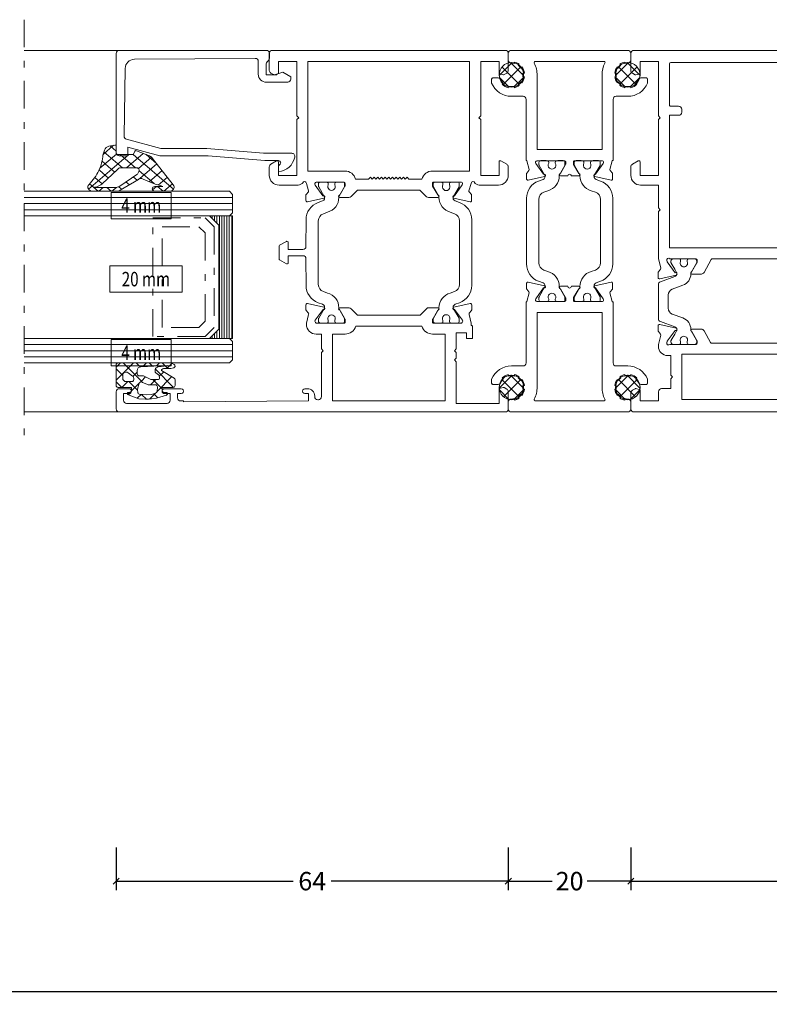
# Model space of a CAD drawing. Units: millimetres. Extents: x 10067 to 13818, y -16761 to -14444.
# Drawn here: x 12993 to 13115, y -16202 to -16042 of the extents above; entities that cross this region are included whole.
import ezdxf
from ezdxf.enums import TextEntityAlignment as Align

# ---------------------------------------------------------------- set-up
doc = ezdxf.new("R2010")
doc.units = ezdxf.units.MM
doc.linetypes.add('OGLT0', pattern=[10, 4.5, -2.2, 1.1, -2.2])
doc.layers.get('0').update_dxf_attribs({"lineweight": 18})
doc.styles.add('ORGADATA', font='txt', dxfattribs={"oblique": 1})
doc.dimstyles.new('ORGADATA', dxfattribs={"dimtxt": 0.18, "dimasz": 0.18, "dimexe": 0.18, "dimexo": 0.625, "dimgap": 0.09, "dimtad": 1, "dimtih": 1, "dimtoh": 1, "dimdec": 4, "dimzin": 0, "dimdsep": 46, "dimtxsty": 'Standard', "dimcen": 0.09, "dimadec": 0, "dimazin": 0, "dimtfac": 1, "dimtdec": 4, "dimtofl": 0, "dimtmove": 2, "dimatfit": 3, "dimfxl": 1, "dimtolj": 1, "dimtzin": 0, "dimarcsym": 0})

# ---------------------------------------------------------------- blocks, each defined once
blk = doc.blocks.new('RYN-0051898', base_point=(-1.4, -63.003257))
at = {"color": 7, "linetype": 'Continuous'}
for points in [[(12.1, -23.899484), (10, -23.899484, -0.198912), (9.858579, -23.840906, -0.198912), (9.8, -23.699484), (9.8, -21.695954, -0.273426), (9.903556, -21.520744), (11.84111, -20.454223, 0.273426), (12.1, -20.016198), (12.1, -18.477221, 1), (11.7, -18.477221), (10.245036, -19.278101, -0.126464), (10.148592, -19.302891), (9.8, -19.302891, -0.414214), (9.6, -19.102891), (9.6, -14.862699, -0.767327), (9.907118, -14.371208), (10.06723, -14.420159, -0.080897), (10.124896, -14.448597), (11.911327, -15.722846, 1.238134), (12.266747, -15.88592), (12.860731, -13.20663, 0.479656), (12.665472, -12.963343), (11.833038, -12.963343, 0.166807), (11.710235, -13.005484), (11.277657, -13.342, -0.244146), (11.09638, -13.375403), (9.6, -13.002891), (9.25, -13.002891, -0.767327), (9.1, -12.443084), (9.1, -10.499498, 0.414214), (8.6, -9.999498), (0.8, -9.999498, -0.414214), (0.6, -9.799498), (0.6, -5.199498, -0.414214), (0.8, -4.999498), (1.9, -4.999498, 0.414031), (2.4, -4.499811), (2.401, -2.9, 1), (1.601, -2.9), (1.601, -3.8), (0.5, -3.8, -0.414214), (0, -3.3), (0, 3.3, -0.414214), (0.5, 3.8), (1.601, 3.8), (1.601, 2.898, 0.99874), (2.4, 2.903), (2.4, 4.500502, 0.414214), (1.9, 5.000502), (-0.9, 5.000502, 0.414214), (-1.4, 4.500502), (-1.4, -62.499498, 0.414214), (-0.9, -62.999498), (1.694887, -62.999498, 0.267858), (2.127815, -62.749645), (2.375154, -62.321577, 0.198991), (2.39517, -62.169761), (2.2156, -61.499498), (0.4, -61.499498), (0.4, -58.499498), (1.9, -58.499498, 0.414214), (2.4, -57.999498), (2.4, -56.499498), (4, -56.499498), (4.3, -56.199498), (4.6, -56.499498), (7.8, -56.499498), (7.8, -57.002905, 0.414214), (9.3, -58.502905), (9.6, -58.502905), (11.09638, -58.130394, -0.244146), (11.277657, -58.163796), (11.710235, -58.500312, 0.166807), (11.833038, -58.542454), (12.665472, -58.542454, 0.479656), (12.860731, -58.299166), (12.266747, -55.619876, 1.238134), (11.911327, -55.78295), (10.124896, -57.057199, -0.080897), (10.06723, -57.085637), (9.907118, -57.134588, -0.767327), (9.6, -56.643097), (9.6, -52.402905, -0.414214), (9.8, -52.202905), (10.148592, -52.202905, -0.126464), (10.245036, -52.227695), (11.7, -53.028576, 1), (12.1, -53.028576), (12.1, -51.489598, 0.273426), (11.84111, -51.051573), (9.903556, -49.985052, -0.273426), (9.8, -49.809842), (9.8, -25.699484), (12.1, -25.699484, 0.414214), (12.6, -25.199484), (12.6, -24.399484, 0.414214), (12.1, -23.899484)], [(48.991489, -21.003257, -0.198912), (48.850068, -20.944678, -0.198912), (48.791489, -20.803257), (48.791489, -10.503257, 0.414214), (48.291489, -10.003257), (47.591489, -10.003257, 0.414214), (47.091489, -10.503257), (47.091489, -13.003257), (35.391489, -13.003257), (35.091489, -13.303257), (34.791489, -13.003257), (23.591489, -13.003257), (22.09511, -13.375768, -0.244146), (21.913832, -13.342366), (21.481254, -13.005849, 0.166807), (21.358451, -12.963708), (20.526017, -12.963708, 0.479656), (20.330758, -13.206996), (20.924742, -15.886285, 1.238134), (21.280162, -15.723211), (23.066593, -14.448962, -0.080897), (23.124259, -14.420525), (23.284371, -14.371573, -0.767327), (23.591489, -14.863064), (23.591489, -19.103257, -0.414214), (23.391489, -19.303257), (23.042897, -19.303257, -0.126464), (22.946453, -19.278467), (21.491489, -18.477586, 1), (21.091489, -18.477586), (21.091489, -20.016564, 0.273426), (21.350379, -20.454589), (23.487933, -21.631199, -0.273426), (23.591489, -21.806409), (23.591489, -23.703257, -0.414214), (23.391489, -23.903257), (21.091489, -23.903257, 0.414214), (20.591489, -24.403257), (20.591489, -25.203257, 0.414214), (21.091489, -25.703257), (23.591489, -25.703257), (23.591489, -49.694194, -0.273426), (23.482755, -49.878165), (21.350379, -51.051925, 0.273426), (21.091489, -51.48995), (21.091489, -53.028927, 1), (21.491489, -53.028927), (22.946453, -52.228047, -0.126464), (23.042897, -52.203257), (23.391489, -52.203257, -0.414214), (23.591489, -52.403257), (23.591489, -56.643449, -0.767327), (23.284371, -57.13494), (23.124259, -57.085989, -0.080897), (23.066593, -57.057551), (21.280162, -55.783302, 1.238134), (20.924742, -55.620228), (20.330758, -58.299518, 0.479656), (20.526017, -58.542805), (21.358451, -58.542805, 0.166807), (21.481254, -58.500664), (21.913832, -58.164148, -0.244146), (22.09511, -58.130745), (23.591489, -58.503257), (31.294955, -58.503257), (31.594955, -58.203257), (31.894955, -58.503257), (35.591589, -58.503257), (35.591589, -61.403257, 0.414214), (37.191589, -63.003257), (38.583276, -63.003257, 0.267946), (39.016286, -62.753263), (39.564788, -61.803259, 0.577355), (39.391584, -61.503257), (37.191589, -61.503257), (37.191589, -58.503257), (46.291589, -58.503257), (46.591489, -58.203257), (46.891489, -58.503257), (55.791489, -58.503257), (55.791489, -61.503257), (53.775889, -61.503257), (53.596319, -62.17352, 0.198991), (53.616335, -62.325335), (53.863674, -62.753404, 0.267858), (54.296602, -63.003257), (57.091489, -63.003257, 0.414214), (57.591489, -62.503257), (57.591489, -22.503257, 0.414214), (56.091489, -21.003257), (48.991489, -21.003257)], [(8, -22.799498), (8, -54.699498), (0.6, -54.699498), (0.6, -11.999498, -0.414214), (0.8, -11.799498), (7.1, -11.799498, -0.414214), (7.3, -11.999498), (7.3, -14.716655, 0.198912), (7.358579, -14.858077), (7.741421, -15.240919, -0.198912), (7.8, -15.382341), (7.8, -21.099498, -0.414214), (7.6, -21.299498), (6, -21.299498, 0.414214), (5.5, -21.799498), (5.5, -22.299498, 0.414214), (6, -22.799498), (8, -22.799498)], [(9.844522, -17.703077), (10.011806, -17.703077, -0.109552), (10.096355, -17.721827, 0.548663), (10.95, -17.178077, 0.548663), (10.096355, -16.634327, -0.109552), (10.011806, -16.653077), (9.844522, -16.653077, -0.36397), (9.647561, -16.487806), (9.603038, -16.235308, -0.043661), (9.6, -16.200579), (9.6, -15.978077), (9.6, -15.478077, -0.414214), (10, -15.078077), (10.20641, -15.078077, -0.131652), (10.30641, -15.104871), (11.29923, -15.678077), (11.835833, -15.987884, 0.131652), (11.985833, -16.028077), (12.034907, -16.028077, 0.315299), (12.504753, -15.699087), (13.357179, -13.357066, -0.315299), (13.827025, -13.028077), (15.9, -13.028077), (19.372975, -13.028077, -0.315299), (19.842821, -13.357066), (20.695247, -15.699087, 0.315299), (21.165093, -16.028077), (21.214167, -16.028077, 0.131652), (21.364167, -15.987884), (21.90077, -15.678077), (22.89359, -15.104871, -0.131652), (22.99359, -15.078077), (23.2, -15.078077, -0.414214), (23.6, -15.478077), (23.6, -15.978077), (23.6, -16.200579, -0.043661), (23.596962, -16.235308), (23.552439, -16.487806, -0.36397), (23.355478, -16.653077), (23.188194, -16.653077, -0.109552), (23.103645, -16.634327, 0.548663), (22.25, -17.178077, 0.548663), (23.103645, -17.721827, -0.109552), (23.188194, -17.703077), (23.355478, -17.703077, -0.36397), (23.552439, -17.868347), (23.596962, -18.120845, -0.043661), (23.6, -18.155574), (23.6, -18.378077), (23.6, -18.878077, -0.414214), (23.2, -19.278077), (22.99359, -19.278077, -0.131652), (22.89359, -19.251282), (21.364167, -18.368269, 0.131652), (21.214167, -18.328077), (21.137016, -18.328077, -0.315299), (19.257631, -17.012117), (18.629396, -15.286056, 0.315299), (17.689704, -14.628077), (16.6, -14.628077), (15.510296, -14.628077, 0.315299), (14.570604, -15.286056), (13.942369, -17.012117, -0.315299), (12.062984, -18.328077), (11.985833, -18.328077, 0.131652), (11.835833, -18.368269), (10.30641, -19.251282, -0.131652), (10.20641, -19.278077), (10, -19.278077, -0.414214), (9.6, -18.878077), (9.6, -18.378077), (9.6, -18.155574, -0.043661), (9.603038, -18.120845), (9.647561, -17.868347, -0.36397), (9.844522, -17.703077)], [(47.137936, -22.65681, 0.198912), (47.491489, -22.803257), (55.391489, -22.803257, -0.414214), (55.591489, -23.003257), (55.591489, -56.503257, -0.414214), (55.391489, -56.703257), (48.691489, -56.703257, -0.414214), (48.491489, -56.503257), (48.491489, -55.203257, 0.414214), (47.991489, -54.703257), (47.491489, -54.703257, 0.414214), (46.991489, -55.203257), (46.991489, -56.703257), (25.391489, -56.703257), (25.391489, -14.803257), (46.991489, -14.803257), (46.991489, -22.303257, 0.198912), (47.137936, -22.65681)], [(9.844522, -53.827392), (10.011806, -53.827392, 0.109552), (10.096355, -53.808642, -0.548663), (10.95, -54.352392, -0.548663), (10.096355, -54.896142, 0.109552), (10.011806, -54.877392), (9.844522, -54.877392, 0.36397), (9.647561, -55.042663), (9.603038, -55.29516, 0.043661), (9.6, -55.32989), (9.6, -55.552392), (9.6, -56.052392, 0.414214), (10, -56.452392), (10.20641, -56.452392, 0.131652), (10.30641, -56.425597), (11.29923, -55.852392), (11.835833, -55.542585, -0.131652), (11.985833, -55.502392), (12.034907, -55.502392, -0.315299), (12.504753, -55.831382), (13.357179, -58.173402, 0.315299), (13.827025, -58.502392), (15.9, -58.502392), (19.372975, -58.502392, 0.315299), (19.842821, -58.173402), (20.695247, -55.831382, -0.315299), (21.165093, -55.502392), (21.214167, -55.502392, -0.131652), (21.364167, -55.542585), (21.90077, -55.852392), (22.89359, -56.425597, 0.131652), (22.99359, -56.452392), (23.2, -56.452392, 0.414214), (23.6, -56.052392), (23.6, -55.552392), (23.6, -55.32989, 0.043661), (23.596962, -55.29516), (23.552439, -55.042663, 0.36397), (23.355478, -54.877392), (23.188194, -54.877392, 0.109552), (23.103645, -54.896142, -0.548663), (22.25, -54.352392, -0.548663), (23.103645, -53.808642, 0.109552), (23.188194, -53.827392), (23.355478, -53.827392, 0.36397), (23.552439, -53.662122), (23.596962, -53.409624, 0.043661), (23.6, -53.374895), (23.6, -53.152392), (23.6, -52.652392, 0.414214), (23.2, -52.252392), (22.99359, -52.252392, 0.131652), (22.89359, -52.279187), (21.364167, -53.1622, -0.131652), (21.214167, -53.202392), (21.137016, -53.202392, 0.315299), (19.257631, -54.518352), (18.629396, -56.244412, -0.315299), (17.689704, -56.902392), (16.6, -56.902392), (15.510296, -56.902392, -0.315299), (14.570604, -56.244412), (13.942369, -54.518352, 0.315299), (12.062984, -53.202392), (11.985833, -53.202392, -0.131652), (11.835833, -53.1622), (10.30641, -52.279187, 0.131652), (10.20641, -52.252392), (10, -52.252392, 0.414214), (9.6, -52.652392), (9.6, -53.152392), (9.6, -53.374895, 0.043661), (9.603038, -53.409624), (9.647561, -53.662122, 0.36397), (9.844522, -53.827392)]]:
    blk.add_lwpolyline(points, format="xyb", close=True, dxfattribs=at)
blk = doc.blocks.new('RYN-0050895')
at = {"color": 7, "linetype": 'Continuous'}
for points in [[(-50.994637, 7.102), (-41.144637, 7.102, -0.414214), (-40.994637, 6.952), (-39.578178, 6.589052, 0.248868), (-39.394109, 6.624666), (-38.954357, 6.979512, -0.171386), (-38.828762, 7.023865), (-37.998325, 7.023865, -0.479656), (-37.803066, 6.780577), (-38.394068, 4.114736, -1.18732), (-38.768317, 4.238566), (-40.525601, 5.499665, 0.522696), (-40.994637, 5.349), (-40.994637, 0.833695, 0.414214), (-40.794637, 0.633695), (-40.449556, 0.633695, 0.131589), (-40.349599, 0.660465), (-38.894637, 1.5, -1), (-38.494637, 1.5), (-38.494637, 0.3, 1), (-38.494637, -0.3), (-38.494637, -1.5, -1), (-38.894637, -1.5), (-40.349599, -0.660465, 0.131589), (-40.449556, -0.633695), (-40.794637, -0.633695, 0.414214), (-40.994637, -0.833695), (-40.994637, -5.349, 0.522696), (-40.525601, -5.499665), (-38.768317, -4.238566, -1.18732), (-38.394068, -4.114736), (-37.803066, -6.780577, -0.479656), (-37.998325, -7.023865), (-38.828762, -7.023865, -0.171386), (-38.954357, -6.979512), (-39.394109, -6.624666, 0.248868), (-39.578178, -6.589052), (-40.994637, -6.952, -0.414214), (-41.144637, -7.102), (-50.994637, -7.102, 0.414214), (-51.494637, -7.602), (-51.494637, -9.5, -0.30304), (-53.651637, -12.732), (-54.294637, -12.732, -0.414214), (-54.494637, -12.532), (-54.494637, -11.681, -0.28674), (-54.212637, -11.232, 0.0934), (-53.633637, -10.826), (-53.454637, -11, 0.1352), (-52.903637, -10), (-53.161637, -10, 0.13394), (-53.161637, -9), (-52.903637, -9, 0.10305), (-53.277637, -8.207), (-53.455637, -8.385, 0.07948), (-53.880637, -7.961), (-53.701637, -7.782, 0.12697), (-54.694637, -7.371), (-54.694637, -7.624, 0.07945), (-55.294637, -7.624), (-55.294637, -7.371, 0.12697), (-56.287637, -7.782), (-56.109637, -7.961, 0.07938), (-56.533637, -8.385), (-56.712637, -8.207, 0.10298), (-57.085637, -9), (-56.827637, -9, 0.06667), (-56.894637, -9.5, -0.41016), (-57.397637, -10), (-58.494637, -10, -0.414214), (-58.994637, -9.5), (-58.994637, 9.5, -0.414214), (-58.494637, 10), (-57.397637, 10, -0.41074), (-56.894637, 9.5, 0.06667), (-56.827637, 9), (-57.085637, 9, 0.10298), (-56.712637, 8.207), (-56.533637, 8.385, 0.07938), (-56.109637, 7.961), (-56.287637, 7.782, 0.12697), (-55.294637, 7.371), (-55.294637, 7.624, 0.07945), (-54.694637, 7.624), (-54.694637, 7.371, 0.12697), (-53.701637, 7.782), (-53.880637, 7.961, 0.07948), (-53.455637, 8.385), (-53.277637, 8.207, 0.10305), (-52.903637, 9), (-53.161637, 9, 0.13394), (-53.161637, 10), (-52.903637, 10, 0.1352), (-53.454637, 11), (-53.633637, 10.826, 0.0934), (-54.212637, 11.232, -0.28674), (-54.494637, 11.681), (-54.494637, 12.532, -0.414214), (-54.294637, 12.732), (-53.651637, 12.732, -0.30304), (-51.494637, 9.5), (-51.494637, 7.602, 0.414214), (-50.994637, 7.102)], [(-17.85, 7.102), (-8, 7.102, 0.414214), (-7.5, 7.602), (-7.5, 9.5, -0.30304), (-5.343, 12.732), (-4.7, 12.732, -0.414214), (-4.5, 12.532), (-4.5, 11.681, -0.28674), (-4.782, 11.232, 0.0934), (-5.361, 10.826), (-5.54, 11, 0.1352), (-6.091, 10), (-5.833, 10, 0.13394), (-5.833, 9), (-6.091, 9, 0.10305), (-5.717, 8.207), (-5.539, 8.385, 0.07948), (-5.114, 7.961), (-5.293, 7.782, 0.12697), (-4.3, 7.371), (-4.3, 7.624, 0.07945), (-3.7, 7.624), (-3.7, 7.371, 0.12697), (-2.707, 7.782), (-2.885, 7.961, 0.07938), (-2.461, 8.385), (-2.282, 8.207, 0.10298), (-1.909, 9), (-2.167, 9, 0.06667), (-2.1, 9.5, -0.41074), (-1.597, 10), (-0.5, 10, -0.414214), (0, 9.5), (0, -9.5, -0.414214), (-0.5, -10), (-1.597, -10, -0.41016), (-2.1, -9.5, 0.06667), (-2.167, -9), (-1.909, -9, 0.10298), (-2.282, -8.207), (-2.461, -8.385, 0.07938), (-2.885, -7.961), (-2.707, -7.782, 0.12697), (-3.7, -7.371), (-3.7, -7.624, 0.07945), (-4.3, -7.624), (-4.3, -7.371, 0.12697), (-5.293, -7.782), (-5.114, -7.961, 0.07948), (-5.539, -8.385), (-5.717, -8.207, 0.10305), (-6.091, -9), (-5.833, -9, 0.13394), (-5.833, -10), (-6.091, -10, 0.1352), (-5.54, -11), (-5.361, -10.826, 0.0934), (-4.782, -11.232, -0.28674), (-4.5, -11.681), (-4.5, -12.532, -0.414214), (-4.7, -12.732), (-5.343, -12.732, -0.30304), (-7.5, -9.5), (-7.5, -7.602, 0.414214), (-8, -7.102), (-17.85, -7.102, -0.414214), (-18, -6.952), (-19.416459, -6.589052, 0.248868), (-19.600528, -6.624666), (-20.04028, -6.979512, -0.171386), (-20.165875, -7.023865), (-20.996312, -7.023865, -0.479656), (-21.191571, -6.780577), (-20.600569, -4.114736, -1.18732), (-20.22632, -4.238566), (-18.469036, -5.499665, 0.522696), (-18, -5.349), (-18, -0.833695, 0.414214), (-18.2, -0.633695), (-18.545081, -0.633695, 0.131589), (-18.645038, -0.660465), (-20.1, -1.5, -1), (-20.5, -1.5), (-20.5, -0.3, 1), (-20.5, 0.3), (-20.5, 1.5, -1), (-20.1, 1.5), (-18.645038, 0.660465, 0.131589), (-18.545081, 0.633695), (-18.2, 0.633695, 0.414214), (-18, 0.833695), (-18, 5.349, 0.522696), (-18.469036, 5.499665), (-20.22632, 4.238566, -1.18732), (-20.600569, 4.114736), (-21.191571, 6.780577, -0.479656), (-20.996312, 7.023865), (-20.165875, 7.023865, -0.171386), (-20.04028, 6.979512), (-19.600528, 6.624666, 0.248868), (-19.416459, 6.589052), (-18, 6.952, -0.414214), (-17.85, 7.102)], [(-34.853438, 7.031885), (-24.13602, 7.031885, -0.315016), (-21.320004, 5.05798), (-21.05705, 4.335545, 0.466299), (-20.337213, 4.073544), (-18.781152, 4.971901, -0.131644), (-18.681161, 4.998695), (-18.294824, 4.998695, -0.414214), (-17.994821, 4.698707), (-17.994821, 3.833698), (-18.042571, 3.563849, -0.363799), (-18.239511, 3.398698), (-18.415017, 3.398704, 1.824303), (-18.415002, 2.348701), (-18.239335, 2.348698, -0.363979), (-18.042372, 2.183422), (-17.994821, 1.913698), (-17.994821, 1.048698, -0.414214), (-18.294824, 0.748695), (-18.681161, 0.748695, -0.131641), (-18.781167, 0.775474), (-20.299096, 1.651847, 0.127337), (-20.3957, 1.678672), (-20.481568, 1.678672, -0.34046), (-22.898701, 3.540339), (-23.141358, 4.207138, 0.315313), (-24.315995, 5.029672), (-34.678641, 5.029672, 0.315313), (-35.853279, 4.207138), (-36.090757, 3.540339, -0.34046), (-38.50789, 1.678672), (-38.593758, 1.678672, 0.127337), (-38.690362, 1.651847), (-40.208291, 0.775474, -0.131641), (-40.308297, 0.748695), (-40.694634, 0.748695, -0.414214), (-40.994637, 1.048698), (-40.994637, 1.913698), (-40.947086, 2.183422, -0.363979), (-40.750123, 2.348698), (-40.574456, 2.348701, 1.809162), (-40.574441, 3.398704), (-40.749946, 3.398698, -0.363799), (-40.946887, 3.563849), (-40.994637, 3.833698), (-40.994637, 4.698707, -0.414214), (-40.694634, 4.998695), (-40.308297, 4.998695, -0.131644), (-40.208306, 4.971901), (-38.652245, 4.073544, 0.466299), (-37.932408, 4.335545), (-37.669454, 5.05798, -0.315016), (-34.853438, 7.031885)], [(-55.976382, 5.417363, -0.059066), (-56.903711, 5.760038, 0.560264), (-57.194637, 5.581902), (-57.194637, -5.581902, 0.560342), (-56.903668, -5.760016, -0.122472), (-54.929637, -5.301), (-42.794637, -5.301), (-42.794637, 5.302), (-54.994637, 5.301, -0.059066), (-55.976382, 5.417363)], [(-4, 5.301), (-16.2, 5.302), (-16.2, -5.301), (-4.065, -5.301, -0.122472), (-2.090969, -5.760016, 0.560342), (-1.8, -5.581902), (-1.8, 5.581902, 0.560264), (-2.090926, 5.760038, -0.118545), (-4, 5.301)], [(-34.678641, -5.029672), (-24.315995, -5.029672, 0.315313), (-23.141358, -4.207138), (-22.898701, -3.540339, -0.34046), (-20.481568, -1.678672), (-20.3957, -1.678672, 0.127337), (-20.299096, -1.651847), (-18.781167, -0.775474, -0.131641), (-18.681161, -0.748695), (-18.294824, -0.748695, -0.414214), (-17.994821, -1.048698), (-17.994821, -1.913698), (-18.042372, -2.183422, -0.363979), (-18.239335, -2.348698), (-18.415002, -2.348701, 1.824303), (-18.415017, -3.398704), (-18.239511, -3.398698, -0.363799), (-18.042571, -3.563849), (-17.994821, -3.833698), (-17.994821, -4.698707, -0.414214), (-18.294824, -4.998695), (-18.681161, -4.998695, -0.131644), (-18.781152, -4.971901), (-20.337213, -4.073544, 0.466299), (-21.05705, -4.335545), (-21.320004, -5.05798, -0.315016), (-24.13602, -7.031885), (-34.853438, -7.031885, -0.315016), (-37.669454, -5.05798), (-37.932408, -4.335545, 0.466299), (-38.652245, -4.073544), (-40.208306, -4.971901, -0.131644), (-40.308297, -4.998695), (-40.694634, -4.998695, -0.414214), (-40.994637, -4.698707), (-40.994637, -3.833698), (-40.946887, -3.563849, -0.363799), (-40.749946, -3.398698), (-40.574441, -3.398704, 1.809162), (-40.574456, -2.348701), (-40.750123, -2.348698, -0.363979), (-40.947086, -2.183422), (-40.994637, -1.913698), (-40.994637, -1.048698, -0.414214), (-40.694634, -0.748695), (-40.308297, -0.748695, -0.131641), (-40.208291, -0.775474), (-38.690362, -1.651847, 0.127337), (-38.593758, -1.678672), (-38.50789, -1.678672, -0.34046), (-36.090757, -3.540339), (-35.853279, -4.207138, 0.315313), (-34.678641, -5.029672)]]:
    blk.add_lwpolyline(points, format="xyb", close=True, dxfattribs=at)
blk = doc.blocks.new('*U81')
at = {"color": 7, "linetype": 'Continuous'}
for p, q in [((-19.922593, 6.576556), (-18.367249, 8.131901)), ((-18.08081, 8.169646), (-15.966391, 6.055227)), ((-19.493599, 4.88423), (-16.674923, 7.702906)), ((-19.493599, 7.461114), (-16.674923, 4.642439)), ((-19.922593, 5.768789), (-18.367249, 4.213444)), ((-18.08081, 4.175698), (-15.966391, 6.290118))]:
    blk.add_line(p, q, dxfattribs=at)
blk = doc.blocks.new('RYN-0809381', base_point=(-17.963365, 6.172672))
at = {"color": 7, "linetype": 'Continuous'}
blk.add_lwpolyline([(-15.962941, 6.172672, -0.414214), (-17.963365, 4.172248, -0.414214), (-19.963789, 6.172672, -0.414214), (-17.963365, 8.173097, -0.414214), (-15.962941, 6.172672)], format="xyb", close=True, dxfattribs=at)
at = {"color": 7}
blk.add_blockref('*U81', (0, 0), dxfattribs=at)
blk = doc.blocks.new('RYN-0050183', base_point=(-12.6, 30))
at = {"color": 7, "linetype": 'Continuous'}
for points in [[(-3.8, 38.5), (-2.9, 38.5), (-2.6, 38.8), (-2.3, 38.5), (0.3, 38.5), (0.3, 36.851), (-0.6, 36.851), (-0.6, 35.851), (1.3, 35.851, 0.414214), (1.5, 36.051), (1.9, 36.051), (3.316459, 36.410948, -0.248868), (3.500528, 36.375334), (3.94028, 36.020488, 0.171386), (4.065875, 35.976135), (4.896312, 35.976135, 0.479656), (5.091571, 36.219423), (4.500569, 38.885264, 1.18732), (4.12632, 38.761434), (2.369036, 37.500335, -0.522696), (1.9, 37.651), (1.9, 42.166305, -0.414214), (2.1, 42.366305), (2.446395, 42.366305, -0.131688), (2.546419, 42.339496), (4, 41.5, 1), (4.4, 41.5), (4.4, 43, 0.17265), (4.2878, 43.316), (3.2, 44.407), (3.2, 54.594), (4.253553, 55.647553, 0.198912), (4.4, 56.001107), (4.4, 57.5, 1), (4, 57.5), (2.546419, 56.660504, -0.131688), (2.446395, 56.633695), (2.1, 56.633695, -0.414214), (1.9, 56.833695), (1.9, 61.349, -0.522696), (2.369036, 61.499665), (4.12632, 60.238566, 1.18732), (4.500569, 60.114736), (5.091571, 62.780577, 0.479656), (4.896312, 63.023865), (4.065875, 63.023865, 0.171386), (3.94028, 62.979512), (3.500528, 62.624666, -0.248868), (3.316459, 62.589052), (1.9, 62.949), (1.7, 62.949, 0.414214), (0.1, 61.349), (0.1, 60.5), (-2.3, 60.5), (-2.6, 60.2), (-2.9, 60.5), (-10.1, 60.5, -0.414214), (-10.6, 61), (-10.6, 61.1, -0.414214), (-10.1, 61.6), (-10, 61.6, 0.414214), (-8.8, 62.8), (-8.8, 63.2, 1.00125), (-9.6, 63.199), (-9.6, 62.6), (-10.799532, 62.6), (-10.95, 83), (-10.8, 83), (-10.8, 83.5, -0.414214), (-10.3, 84), (-9.6, 84), (-9.6, 83.4, 1.00001), (-8.8, 83.4), (-8.8, 86.1, 1), (-9.6, 86.1), (-9.6, 85.2), (-10.7, 85.2, -0.414214), (-11.2, 85.7), (-11.2, 92.3, -0.414214), (-10.7, 92.8), (-9.6, 92.8), (-9.6, 91.9, 1), (-8.8, 91.9), (-8.8, 93.5, 0.414214), (-9.3, 94), (-12.1, 94, 0.414214), (-12.6, 93.5), (-12.6, 30.5, 0.414214), (-12.1, 30), (-9.307013, 30, 0.267999), (-8.873954, 30.25008), (-8.626925, 30.67813, 0.198674), (-8.606925, 30.829721), (-8.786, 31.5), (-11.2, 31.5), (-11.2, 38.5), (-4.4, 38.5), (-4.1, 38.8), (-3.8, 38.5)], [(26.0001, 34.512607), (35.1001, 34.512607), (35.4001, 34.812607), (35.7001, 34.512607), (44.6001, 34.512607), (44.6001, 31.512607), (42.601, 31.512607), (42.421461, 30.842462, 0.198991), (42.441477, 30.690646), (42.688885, 30.26246, 0.267858), (43.121813, 30.012607), (45.9001, 30.012607, 0.414214), (46.4001, 30.512607), (46.4001, 68.512607, 0.414214), (45.9001, 69.012607), (43.121813, 69.012607, 0.267858), (42.688885, 68.762754), (42.441477, 68.334567, 0.198991), (42.421461, 68.182752), (42.601, 67.512607), (44.6001, 67.512607), (44.6001, 64.512607), (35.7001, 64.512607), (35.4001, 64.212607), (35.1001, 64.512607), (26.0001, 64.512607), (26.0001, 67.512607), (28.2001, 67.512607, 0.57735), (28.3733, 67.812607), (27.824797, 68.762613, 0.267946), (27.391787, 69.012607), (26.0001, 69.012607, 0.414214), (24.4001, 67.412607), (24.4001, 64.515607, 0.146116), (24.660981, 63.637959, 0.186234), (24.777885, 63.553892, -0.879905), (24.702157, 62.963607), (23.483641, 62.603659, -0.248868), (23.299572, 62.639273), (22.85982, 62.994119, 0.171386), (22.734225, 63.038472), (21.903788, 63.038472, 0.479656), (21.708529, 62.795184), (22.299531, 60.129343, 1.18732), (22.67378, 60.253173), (24.417237, 61.503041, -0.541749), (24.9001, 61.363607), (24.9001, 56.847302, -0.414214), (24.7001, 56.647302), (24.353705, 56.647302, -0.131688), (24.253681, 56.674111), (22.8001, 57.513607, 1), (22.4001, 57.513607), (22.4001, 56.013114, 0.198986), (22.546647, 55.65946), (23.6001, 54.606607), (23.6001, 44.418607), (22.5123, 43.327607, 0.17265), (22.4001, 43.011607), (22.4001, 41.511607, 1), (22.8001, 41.511607), (24.253681, 42.351103, -0.131688), (24.353705, 42.377912), (24.7001, 42.377912, -0.414214), (24.9001, 42.177912), (24.9001, 37.662607, -0.522696), (24.431064, 37.511942), (22.67378, 38.773041, 1.18732), (22.299531, 38.896871), (21.708529, 36.23103, 0.479656), (21.903788, 35.987742), (22.734225, 35.987742, 0.171386), (22.85982, 36.032095), (23.299572, 36.386941, -0.248868), (23.483641, 36.422555), (24.702157, 36.062607, -0.879905), (24.777885, 35.472322, 0.186234), (24.660981, 35.388255, 0.146116), (24.4001, 34.510607), (24.403952, 31.616477, 0.413824), (26.003951, 30.018607), (27.391787, 30.018607, 0.267946), (27.824797, 30.268601), (28.3733, 31.218607, 0.57735), (28.2001, 31.518607), (26.0001, 31.518607), (26.0001, 34.512607)], [(12.207902, 67.324855, -0.267965), (12.381113, 67.424865), (14.417703, 67.424865, -0.267965), (14.590914, 67.324855), (15.225914, 66.224855, -0.577331), (15.052703, 65.924865), (13.899908, 65.924865), (13.899908, 63.523659, 0.413506), (14.3987, 63.02366), (18.758617, 63.010078, -0.315016), (21.574633, 61.036172), (21.837587, 60.313738, 0.466299), (22.557424, 60.051737), (24.113485, 60.950093, -0.131644), (24.213476, 60.976888), (24.599813, 60.976888, -0.414214), (24.899816, 60.6769), (24.899816, 59.811891), (24.852066, 59.542042, -0.363799), (24.655126, 59.376891), (24.435097, 59.376899, 1.696128), (24.435119, 58.326895), (24.655302, 58.326891, -0.363979), (24.852265, 58.161615), (24.899816, 57.891891), (24.899816, 57.026891, -0.414214), (24.599813, 56.726888), (24.213476, 56.726888, -0.131641), (24.11347, 56.753667), (22.595541, 57.63004, 0.127337), (22.498937, 57.656865), (22.413069, 57.656865, -0.34046), (19.995936, 59.518532), (19.753279, 60.185331, 0.315313), (18.578642, 61.007865), (8.215996, 61.007865, 0.315313), (7.041358, 60.185331), (6.80388, 59.518532, -0.34046), (4.386747, 57.656865), (4.300879, 57.656865, 0.127337), (4.204275, 57.63004), (2.686346, 56.753667, -0.131641), (2.58634, 56.726888), (2.200003, 56.726888, -0.414214), (1.9, 57.026891), (1.9, 57.891891), (1.947551, 58.161615, -0.363979), (2.144514, 58.326891), (2.359519, 58.326895, 1.696128), (2.35954, 59.376898), (2.144691, 59.376891, -0.363799), (1.94775, 59.542042), (1.9, 59.811891), (1.9, 60.6769, -0.414214), (2.200003, 60.976888), (2.58634, 60.976888, -0.131644), (2.686331, 60.950093), (4.242392, 60.051737, 0.466299), (4.962229, 60.313738), (5.225183, 61.036172, -0.315016), (8.041199, 63.010078), (12.401116, 63.02366, 0.413506), (12.899908, 63.523659), (12.899908, 65.924865), (11.746113, 65.924865, -0.577331), (11.572902, 66.224855), (12.207902, 67.324855)], [(44.6001, 36.312607), (26.7001, 36.312607), (26.703255, 42.377912, 0.332386), (25.4001, 44.107074), (25.4001, 46.212607), (25.7001, 46.512607), (25.4001, 46.812607), (25.7001, 47.112607), (25.4001, 47.412607), (25.7001, 47.712607), (25.4001, 48.012607), (25.7001, 48.312607), (25.4001, 48.612607), (25.7001, 48.912607), (25.4001, 49.212607), (25.7001, 49.512607), (25.4001, 49.812607), (25.7001, 50.112607), (25.4001, 50.412607), (25.7001, 50.712607), (25.4001, 51.012607), (25.7001, 51.312607), (25.4001, 51.612607), (25.7001, 51.912607), (25.4001, 52.212607), (25.7001, 52.512607), (25.4001, 52.812607), (25.4001, 54.91814, 0.332383), (26.703311, 56.647302), (26.7001, 62.712607), (44.6001, 62.712607), (44.6001, 36.312607)], [(0.1, 40.3), (-10.8, 40.3), (-10.8, 58.7), (0.1, 58.7), (0.1, 56.633695, 0.333976), (1.4, 54.904533), (1.4, 44.095467, 0.333976), (0.1, 42.366305), (0.1, 40.3)], [(18.758617, 35.979716), (8.041199, 35.979716, -0.315016), (5.225183, 37.953621), (4.962229, 38.676056, 0.466299), (4.242392, 38.938057), (2.686331, 38.0397, -0.131644), (2.58634, 38.012906), (2.200003, 38.012906, -0.414214), (1.9, 38.312894), (1.9, 39.177903), (1.94775, 39.447752, -0.363799), (2.144691, 39.612903), (2.320196, 39.612897, 1.809162), (2.320181, 40.6629), (2.144514, 40.662903, -0.363979), (1.947551, 40.828179), (1.9, 41.097903), (1.9, 41.962903, -0.414214), (2.200003, 42.262906), (2.58634, 42.262906, -0.131641), (2.686346, 42.236127), (4.204275, 41.359754, 0.127337), (4.300879, 41.332929), (4.386747, 41.332929, -0.34046), (6.80388, 39.471262), (7.041358, 38.804463, 0.315313), (8.215996, 37.981929), (18.578642, 37.981929, 0.315313), (19.753279, 38.804463), (19.995936, 39.471262, -0.34046), (22.413069, 41.332929), (22.498937, 41.332929, 0.127337), (22.595541, 41.359754), (24.11347, 42.236127, -0.131641), (24.213476, 42.262906), (24.599813, 42.262906, -0.414214), (24.899816, 41.962903), (24.899816, 41.097903), (24.852265, 40.828179, -0.363979), (24.655302, 40.662903), (24.479635, 40.6629, 1.824303), (24.47962, 39.612897), (24.655126, 39.612903, -0.363799), (24.852066, 39.447752), (24.899816, 39.177903), (24.899816, 38.312894, -0.414214), (24.599813, 38.012906), (24.213476, 38.012906, -0.131644), (24.113485, 38.0397), (22.557424, 38.938057, 0.466299), (21.837587, 38.676056), (21.574633, 37.953621, -0.315016), (18.758617, 35.979716)]]:
    blk.add_lwpolyline(points, format="xyb", close=True, dxfattribs=at)
blk = doc.blocks.new('RYN-0303609', base_point=(-19.78604, -4.166073))
at = {"color": 7, "linetype": 'Continuous'}
blk.add_lwpolyline([(-14.009609, 23.698961), (-2.952688, 23.521055, -0.409262), (-1.466042, 22.033212), (-1.30694, 2.307033, -0.416525), (-1.806834, 1.803), (-3.899275, 1.801, 0.414161), (-5.19904, 0.501), (-5.19904, -3.001, 0.414214), (-4.69904, -3.501), (-4.29904, -3.501), (-3.54904, -2.2), (-3.91304, -1.2), (-3.99904, -1.2), (-3.99904, 0.5), (-2.208247, 0.5, -0.19885), (-1.854779, 0.353639), (-1.647402, 0.146362, 0.19885), (-1.293934, 0), (-0.5, 0, 0.414227), (0, 0.500024), (-0.00114, 24.500024, 0.4142), (-0.50114, 25), (-16.70104, 25, 0.414214), (-17.20104, 24.5), (-17.20104, 23.1), (-15.80104, 23.1), (-17.20104, 17.875), (-17.20104, 10), (-17.99904, 0.734), (-17.99904, -1.498, -0.73865), (-18.634362, -1.70955, 0.242678), (-19.04202, -1.500001), (-19.78604, -1.501, 0.326592), (-17.43504, -4.15, 0.49432), (-16.79904, -3.65), (-16.79904, 0.938), (-16.00104, 10.204), (-16.00104, 17.717), (-14.496997, 23.328428, -0.341907), (-14.009609, 23.698961)], format="xyb", close=True, dxfattribs=at)
blk = doc.blocks.new('*U70')
at = {"color": 7, "linetype": 'Continuous'}
for p, q in [((-7, 3.158266), (-5.598617, 4.55965)), ((-6.585971, 4.720763), (-2.755941, 0.890733)), ((-5.572246, 2.4647), (-4.354936, 3.682011)), ((-7, 3.013472), (-6.3, 2.313472)), ((-7, 1.036946), (-6.3, 1.736946)), ((-4.470469, 1.445157), (-3.031369, 2.884256)), ((-3.031369, 2.884256), (-2.927462, 2.988163)), ((-2.773862, 1.020444), (-1.280355, 2.51395)), ((-2.618309, 2.874422), (0.089446, 0.166667)), ((-2.5, -0.827015), (0.537678, 2.210663)), ((0.033277, 2.344157), (1.75358, 0.623853)), ((-7, 0.892152), (-6.258931, 0.151083)), ((-3.368693, 0.425613), (-2.773862, 1.020444)), ((-2.755941, 0.890733), (0, -1.865207)), ((0.648335, 0.2), (1.625775, 1.177439)), ((-6.607376, -0.69175), (-6.11273, -0.197104)), ((-5.75605, -1.961744), (-5.190441, -1.396136)), ((-2.5, -2.948335), (0, -0.448335)), ((-2.5, -1.486528), (0.219898, -4.206426)), ((-6.586726, -9.156382), (0.012595, -2.557061)), ((-4.904724, -3.231739), (-4.262699, -2.589714)), ((-5.531161, -5.979497), (-3.093265, -3.541601)), ((-4.554043, -3.675126), (-1.785463, -6.443705)), ((-2.676352, -3.431496), (-0.518349, -5.589499)), ((-1.685235, -6.376211), (-0.011339, -4.702315)), ((-6.747955, -5.723854), (-6.093519, -6.37829)), ((-5.180897, -5.169592), (-3.05313, -7.297358)), ((-7, -7.448335), (-6.08956, -6.537895)), ((-7, -7.593129), (-5.588464, -9.004665)), ((-5.802919, -6.668889), (-4.320797, -8.151012))]:
    blk.add_line(p, q, dxfattribs=at)
blk = doc.blocks.new('RYN-0809126', base_point=(0, 0.200063))
at = {"color": 7, "linetype": 'Continuous'}
for points in [[(-0.049489, 2.35766, -0.08069), (-3.052563, 3.037652, -0.08069), (-5.686, 4.633225, 0.636725), (-7, 4.020225), (-7, 0.475244, 0.118251), (-6.783, -0.429756), (-4.773367, -3.427694, -0.55701), (-4.705509, -4.180549, 0.035305), (-6.068, -7.407016), (-6.1, -6.117016, 0.98785), (-7, -6.128016), (-7, -8.458016, 0.611679), (-5.736, -9.104016), (-0.723931, -5.728864, 0.167343), (-0.271613, -5.260476), (0.731262, -3.109803, 0.434843), (0.621654, -2.838556), (0.096259, -2.636939, -0.310537), (0, -2.496896), (0, 0, -0.414239), (0.200017, 0.2), (1.6, 0.2, 0.482373), (1.79487, 0.445009), (1.578421, 1.382553, 0.277337), (0.862824, 2.12354), (0.049117, 2.341572), (-0.049489, 2.35766)], [(-2.603323, -0.213895, -0.165101), (-2.5, -0.518275), (-2.5, -3.050359, -0.542967), (-3.203368, -3.507149), (-3.618333, -3.322395, -0.123417), (-3.809736, -3.17247), (-5.989, -0.368756, -0.178312), (-6.3, 0.475244), (-6.3, 3.703225), (-6.201, 3.714225), (-6.125, 3.366225, 0.123588), (-5.606143, 2.496068), (-2.87059, -0.035313, -0.165101), (-2.603323, -0.213895)]]:
    blk.add_lwpolyline(points, format="xyb", close=True, dxfattribs=at)
at = {"color": 7}
blk.add_blockref('*U70', (0, 0), dxfattribs=at)
blk = doc.blocks.new('*U71')
at = {"color": 7, "linetype": 'Continuous'}
for p, q in [((-3.297386, 0), (-3.693422, -0.396036)), ((-3.015985, 0), (-1.94957, -1.066415)), ((-1.176066, 0), (-2.812848, -1.636783)), ((-0.894665, 0), (0, -0.894665)), ((-3.693422, -0.396036), (-4, -0.702615)), ((-4, -1.137306), (-1.131582, -4.005724)), ((0, -0.945255), (-0.948409, -1.893664)), ((-2.812848, -1.636783), (-4, -2.823935)), ((-1.932275, -2.87753), (-2.495842, -3.441097)), ((-1.80088, -2.746135), (-1.932275, -2.87753)), ((-0.948409, -2.067576), (-0.851373, -2.164613)), ((-0.851373, -2.164613), (0.441605, -3.45759)), ((0.131215, -2.93536), (-0.707531, -3.774106)), ((0.57649, -2.490085), (0.131215, -2.93536)), ((1.165058, -1.901518), (0.790085, -2.276491)), ((0.90599, -1.800655), (1.258327, -2.152992)), ((-4, -3.258626), (-3.359543, -3.899083)), ((-3.392902, -4.338157), (-3.919489, -4.864744)), ((-1.051702, -4.118277), (-1.722145, -4.78872)), ((-1.131582, -4.005724), (-0.828844, -4.308462)), ((-0.895248, -3.961824), (-1.051702, -4.118277)), ((1.738974, -3.448922), (1.123035, -4.06486)), ((1.130937, -4.146923), (1.924307, -4.940292)), ((-3.919489, -4.864744), (-4, -4.945255)), ((-4, -5.379946), (-3.621534, -5.758412)), ((-3.621534, -5.758412), (-3.474643, -5.905304)), ((-3.015193, -6.364753), (-0.006424, -9.373522)), ((-0.435102, -5.622998), (-1.272098, -6.459994)), ((-1.272098, -5.986528), (0.241374, -7.5)), ((1.886429, -5.422787), (0.96714, -6.342076)), ((1.025601, -6.162907), (1.686356, -6.823661)), ((-3.509636, -6.576212), (-4, -7.066576)), ((-4, -7.501267), (-3.579803, -7.921463)), ((-3.503285, -7.997981), (-3.082364, -8.418903)), ((-1.852665, -7.040561), (-2.563419, -7.751315)), ((0.64548, -6.663736), (-1.770812, -9.080028)), ((-3.082364, -8.27026), (-3.941403, -9.129298)), ((-0.056572, -9.487108), (-0.124664, -9.5552)), ((0.8, -8.058626), (1.103865, -8.362492)), ((1.293826, -8.13671), (1.045908, -8.384629))]:
    blk.add_line(p, q, dxfattribs=at)
blk = doc.blocks.new('RYN-0809114')
at = {"color": 7, "linetype": 'Continuous'}
for points in [[(-4, -8.946525), (-4, -0.3, -0.198913), (-3.912132, -0.087868, -0.198913), (-3.7, 0), (-0.3, 0, -0.414214), (0, -0.3), (0, -2.4, 0.414214), (0.1, -2.5), (0.5, -2.5, 0.414214), (0.8, -2.2), (0.8, -1.977183, -0.665155), (1.140232, -1.834582), (1.838211, -3.716486), (1.92927, -4.767891, -0.037416), (1.83975, -5.753743), (1.751842, -6.604604), (1.2716, -8.211059, -0.217158), (1.162436, -8.335986), (1.082456, -8.37218, -0.544925), (0.8, -8.189968), (0.8, -7.8, 0.414214), (0.5, -7.5), (0.1, -7.5, 0.414214), (0, -7.6), (0, -9.311772, -0.414214), (-0.3, -9.611772), (-1.28325, -9.611772, -0.264132), (-1.540892, -9.465461), (-2.762073, -7.418294, 0.587695), (-2.936725, -7.423484), (-3.048678, -7.639345, 0.120185), (-3.082364, -7.777465), (-3.082364, -8.861248, -0.056618), (-3.090009, -8.928539), (-3.196195, -9.389878, -0.685292), (-3.750049, -9.46962), (-3.961498, -9.093558), (-4, -8.946525)], [(-0.948409, -2.510578), (-0.948409, -1.666415, 0.414214), (-1.548409, -1.066415), (-2.113347, -1.066415, 0.141814), (-2.220177, -1.097336), (-2.250515, -1.116505, 0.209904), (-2.430415, -1.383169), (-2.474583, -1.626305, 0.204901), (-2.404536, -1.933041), (-1.861375, -2.680013, 0.153119), (-1.669113, -2.822622), (-1.47966, -2.888431, 0.515891), (-0.948409, -2.510578)], [(-3.375777, -4.009844), (-3.6, -8.308678), (-3.543937, -8.328397), (-3.360792, -6.839807, -0.095683), (-3.325736, -6.731564), (-3.203879, -6.510604, -0.273211), (-2.94118, -6.35548), (-2.614038, -6.35548, -0.243176), (-2.369285, -6.481998), (-2.061991, -6.915536, 0.195639), (-1.871357, -7.037132), (-1.626218, -7.082093, 0.468397), (-1.272098, -6.787015), (-1.272098, -5.815925, 0.118373), (-1.33751, -5.5435), (-1.830089, -4.576898, -0.118373), (-1.895501, -4.304472), (-1.895501, -3.741097, 0.414214), (-2.195501, -3.441097), (-2.776591, -3.441097, 0.399031), (-3.375777, -4.009844)], [(-0.885785, -4.178935), (-0.485835, -5.088716, -0.103917), (-0.435102, -5.33018), (-0.435102, -6.428958, 0.439256), (-0.109712, -6.727882), (0.671145, -6.661556, 0.321894), (0.937129, -6.434053), (1.147323, -5.789857), (1.205816, -4.924562), (1.092943, -3.752339, 0.142395), (0.953378, -3.58027, 0.142395), (0.74332, -3.509831), (0.418289, -3.453553, 0.11993), (0.276734, -3.46309), (-0.701523, -3.772138, 0.446268), (-0.885785, -4.178935)]]:
    blk.add_lwpolyline(points, format="xyb", close=True, dxfattribs=at)
at = {"color": 7}
blk.add_blockref('*U71', (0, 0), dxfattribs=at)
blk = doc.blocks.new('*U1027')
at = {"color": 7, "linetype": 'Continuous'}
for p, q in [((-47, -650.65), (-27, -650.65)), ((-47, -651.05), (-27, -651.05)), ((-47, -651.45), (-27, -651.45)), ((-47, -651.85), (-27, -651.85)), ((-47, -652.25), (-27, -652.25)), ((-47, -652.65), (-27, -652.65)), ((-47, -653.05), (-45.8, -653.05)), ((-47, -653.45), (-46.2, -653.45)), ((-28.2, -653.05), (-27, -653.05)), ((-27.8, -653.45), (-27, -653.45)), ((-47, -653.85), (-46.6, -653.85)), ((-47, -654.25), (-46.99, -654.25)), ((-27.4, -653.85), (-27, -653.85)), ((-27.01, -654.25), (-27, -654.25))]:
    blk.add_line(p, q, dxfattribs=at)
blk = doc.blocks.new('*U1041', base_point=(-64, -684.5))
at = {"color": 7, "linetype": 'Continuous'}
for p, q in [((-50.5, -650.5), (-51, -651)), ((-47.5, -650.5), (-50.5, -650.5)), ((-50, -650.5), (-50, -684.5)), ((-49, -650.5), (-49, -684.5)), ((-48, -650.5), (-48, -684.5)), ((-47, -651), (-47.5, -650.5)), ((-26.5, -650.5), (-27, -651)), ((-23.5, -650.5), (-26.5, -650.5)), ((-26, -650.5), (-26, -684.5)), ((-25, -650.5), (-25, -684.5)), ((-24, -650.5), (-24, -684.5)), ((-23, -651), (-23.5, -650.5)), ((-51, -651), (-51, -684.5)), ((-47, -651), (-47, -684.5)), ((-27, -651), (-27, -684.5)), ((-23, -651), (-23, -684.5)), ((0, -653.92), (0, -684.5)), ((-59, -668.5), (-59, -684.5))]:
    blk.add_line(p, q, dxfattribs=at)
at = {"color": 7, "linetype": 'OGLT0'}
for p, q in [((-45.2, -653.5), (-46.7, -655)), ((-28.8, -653.5), (-45.2, -653.5)), ((-27.3, -655), (-28.8, -653.5)), ((-46.7, -655), (-46.7, -663.5)), ((-44.2, -655), (-45.2, -656)), ((-29.8, -655), (-44.2, -655)), ((-28.8, -656), (-29.8, -655)), ((-27.3, -663.5), (-27.3, -655)), ((-45.2, -656), (-45.2, -662)), ((-28.8, -662), (-28.8, -656)), ((-45.2, -662), (-28.8, -662)), ((-46.7, -663.5), (-27.3, -663.5)), ((5, -684.5), (-64, -684.5))]:
    blk.add_line(p, q, dxfattribs=at)
at = {"color": 7, "linetype": 'Continuous'}
blk.add_lwpolyline([(-27, -650.5), (-27, -654.25), (-28.5, -652.75), (-45.5, -652.75), (-47, -654.25), (-47, -650.5), (-27, -650.5)], close=True, dxfattribs=at)
at = {"color": 7}
blk.add_blockref('*U1027', (0, 0), dxfattribs=at)
blk = doc.blocks.new('_OBLIQUE')
at = {"color": 0, "linetype": 'ByBlock'}
blk.add_line((-0.5, -0.5), (0.5, 0.5), dxfattribs=at)
blk = doc.blocks.new('*D1060')
at = {"color": 0, "lineweight": -2, "transparency": 16777216}
for p, q in [((12889.34, -16196.17), (12889.34, -16201.67)), ((13709.78, -16196.17), (13709.78, -16201.67)), ((12889.34, -16200.17), (13294.21, -16200.17)), ((13709.78, -16200.17), (13304.91, -16200.17))]:
    blk.add_line(p, q, dxfattribs=at)
at = {"layer": 'Defpoints', "color": 0, "transparency": 16777216}
for p in [(12889.34, -16196.17), (13709.78, -16196.17), (12889.34, -16200.17)]:
    blk.add_point(p, dxfattribs=at)
at = {"color": 0, "lineweight": -2, "transparency": 16777216, "rotation": 180}
blk.add_blockref('_OBLIQUE', (12889.34, -16200.17), dxfattribs=at)
at = {"color": 0, "lineweight": -2, "transparency": 16777216}
blk.add_blockref('_OBLIQUE', (13709.78, -16200.17), dxfattribs=at)
at = {"color": 0, "transparency": 16777216, "insert": (13299.56, -16200.17), "char_height": 3, "attachment_point": 5}
blk.add_mtext('\\A1;\\L2150', dxfattribs=at)
blk = doc.blocks.new('*D1068')
at = {"color": 0, "lineweight": -2, "transparency": 16777216}
for p, q in [((13092.34, -16176.67), (13092.34, -16183.67)), ((13160.34, -16176.67), (13160.34, -16183.67)), ((13092.34, -16182.17), (13123.24, -16182.17)), ((13160.34, -16182.17), (13129.44, -16182.17))]:
    blk.add_line(p, q, dxfattribs=at)
at = {"layer": 'Defpoints', "color": 0, "transparency": 16777216}
for p in [(13092.34, -16176.67), (13160.34, -16176.67), (13092.34, -16182.17)]:
    blk.add_point(p, dxfattribs=at)
at = {"color": 0, "lineweight": -2, "transparency": 16777216, "rotation": 180}
blk.add_blockref('_OBLIQUE', (13092.34, -16182.17), dxfattribs=at)
at = {"color": 0, "lineweight": -2, "transparency": 16777216}
blk.add_blockref('_OBLIQUE', (13160.34, -16182.17), dxfattribs=at)
at = {"color": 0, "transparency": 16777216, "insert": (13126.34, -16182.17), "char_height": 3, "attachment_point": 5}
blk.add_mtext('\\A1;68', dxfattribs=at)
blk = doc.blocks.new('*D1071')
at = {"color": 0, "lineweight": -2, "transparency": 16777216}
for p, q in [((13008.34, -16176.67), (13008.34, -16183.67)), ((13072.34, -16176.67), (13072.34, -16183.67)), ((13008.34, -16182.17), (13037.24, -16182.17)), ((13072.34, -16182.17), (13043.44, -16182.17))]:
    blk.add_line(p, q, dxfattribs=at)
at = {"layer": 'Defpoints', "color": 0, "transparency": 16777216}
for p in [(13008.34, -16176.67), (13072.34, -16176.67), (13008.34, -16182.17)]:
    blk.add_point(p, dxfattribs=at)
at = {"color": 0, "lineweight": -2, "transparency": 16777216, "rotation": 180}
blk.add_blockref('_OBLIQUE', (13008.34, -16182.17), dxfattribs=at)
at = {"color": 0, "lineweight": -2, "transparency": 16777216}
blk.add_blockref('_OBLIQUE', (13072.34, -16182.17), dxfattribs=at)
at = {"color": 0, "transparency": 16777216, "insert": (13040.34, -16182.17), "char_height": 3, "attachment_point": 5}
blk.add_mtext('\\A1;64', dxfattribs=at)
blk = doc.blocks.new('*D1075')
at = {"color": 0, "lineweight": -2, "transparency": 16777216}
for p, q in [((13072.34, -16176.67), (13072.34, -16183.67)), ((13092.34, -16176.67), (13092.34, -16183.67)), ((13072.34, -16182.17), (13079.49, -16182.17)), ((13092.34, -16182.17), (13085.19, -16182.17))]:
    blk.add_line(p, q, dxfattribs=at)
at = {"layer": 'Defpoints', "color": 0, "transparency": 16777216}
for p in [(13072.34, -16176.67), (13092.34, -16176.67), (13072.34, -16182.17)]:
    blk.add_point(p, dxfattribs=at)
at = {"color": 0, "lineweight": -2, "transparency": 16777216, "rotation": 180}
blk.add_blockref('_OBLIQUE', (13072.34, -16182.17), dxfattribs=at)
at = {"color": 0, "lineweight": -2, "transparency": 16777216}
blk.add_blockref('_OBLIQUE', (13092.34, -16182.17), dxfattribs=at)
at = {"color": 0, "transparency": 16777216, "insert": (13082.34, -16182.17), "char_height": 3, "attachment_point": 5}
blk.add_mtext('\\A1;20', dxfattribs=at)

msp = doc.modelspace()

# ---------------------------------------------------------------- linework, layer by layer
at = {"color": 7, "linetype": 'Continuous'}
for p, q in [((13017.33755, -16069.80781), (13007.51105, -16069.80781)), ((13007.51105, -16069.80781), (13007.51105, -16074.1004)), ((13017.33755, -16074.1004), (13017.33755, -16069.80781)), ((13007.51105, -16074.1004), (13017.33755, -16074.1004)), ((13019.08755, -16081.80781), (13007.29961, -16081.80781)), ((13007.29961, -16081.80781), (13007.29961, -16086.1004)), ((13019.08755, -16086.1004), (13019.08755, -16081.80781)), ((13007.29961, -16086.1004), (13019.08755, -16086.1004)), ((13017.33755, -16093.80781), (13007.51105, -16093.80781)), ((13007.51105, -16093.80781), (13007.51105, -16098.1004)), ((13017.33755, -16098.1004), (13017.33755, -16093.80781)), ((13007.51105, -16098.1004), (13017.33755, -16098.1004))]:
    msp.add_line(p, q, dxfattribs=at)

# ---------------------------------------------------------------- block references
at = {"color": 7, "extrusion": (0, 0, -1), "rotation": 90}
for name, p in [('*U1041', (-12993.33755, -16110.63003)), ('RYN-0050895', (-13082.33755, -16046.63003)), ('RYN-0051898', (-13092.33755, -16105.62152)), ('RYN-0809381', (-13072.83618, -16050.63129)), ('RYN-0809381', (-13091.83892, -16050.63129)), ('RYN-0809381', (-13072.83636, -16101.62406)), ('RYN-0809381', (-13091.83028, -16101.63041))]:
    msp.add_blockref(name, p, dxfattribs=at)
at = {"color": 7, "xscale": -1, "yscale": -1, "rotation": 270}
for name, p in [('RYN-0303609', (13037.50362, -16066.41607)), ('RYN-0050183', (13072.33755, -16105.63013))]:
    msp.add_blockref(name, p, dxfattribs=at)
at = {"color": 7, "extrusion": (0, 0, -1), "yscale": -1, "rotation": 90}
for name, p, xscale in [('RYN-0809126', (-13008.33755, -16063.63003), 0.857143), ('RYN-0809114', (-13008.33755, -16101.63003), -1)]:
    msp.add_blockref(name, p, dxfattribs=dict(at, xscale=xscale))

# ---------------------------------------------------------------- texts
at = {"color": 7, "style": 'ORGADATA', "width": 0.772222}
for s, p in [('4 mm', (13012.4243, -16073.13003)), ('20 mm', (13013.19358, -16085.13003)), ('4 mm', (13012.4243, -16097.13003))]:
    msp.add_text(s, height=2.351852, dxfattribs=at).set_placement(p, align=Align.CENTER)

# ---------------------------------------------------------------- dimensions: what is measured, and where the dimension line sits
at = {"color": 7}
for base, p1, p2, picture, middle in [((13008.33755, -16182.16686), (13072.33755, -16176.66686), (13008.33755, -16176.66686), '*D1071', (13040.33755, -16182.16686)), ((13072.33755, -16182.16686), (13092.33755, -16176.66686), (13072.33755, -16176.66686), '*D1075', (13082.33755, -16182.16686)), ((13092.33755, -16182.16686), (13160.33755, -16176.66686), (13092.33755, -16176.66686), '*D1068', (13126.33755, -16182.16686))]:
    dim = msp.add_linear_dim(base=base, p1=p1, p2=p2, dimstyle='ORGADATA', override={"dimtxt": 3, "dimasz": 1, "dimexe": 1.5, "dimexo": 0, "dimgap": 0.6, "dimtad": 0, "dimlfac": 1, "dimzin": 12, "dimblk1": 'OBLIQUE', "dimblk2": 'OBLIQUE', "dimsah": 1, "dimdle": 0}, dxfattribs=at)
    dim.commit()
    dim.dimension.update_dxf_attribs({"geometry": picture, "text_midpoint": middle})
dim = msp.add_linear_dim(base=(12889.33755, -16200.16686), p1=(13709.78338, -16196.16686), p2=(12889.33755, -16196.16686), text='%%u2150', dimstyle='ORGADATA', override={"dimtxt": 3, "dimasz": 1, "dimexe": 1.5, "dimexo": 0, "dimgap": 0.6, "dimtad": 0, "dimlfac": 1, "dimzin": 12, "dimblk1": 'OBLIQUE', "dimblk2": 'OBLIQUE', "dimsah": 1, "dimdle": 0}, dxfattribs=at)
dim.commit()
dim.dimension.update_dxf_attribs({"geometry": '*D1060', "text_midpoint": (13299.56047, -16200.16686)})

doc.saveas('drawing.dxf')
